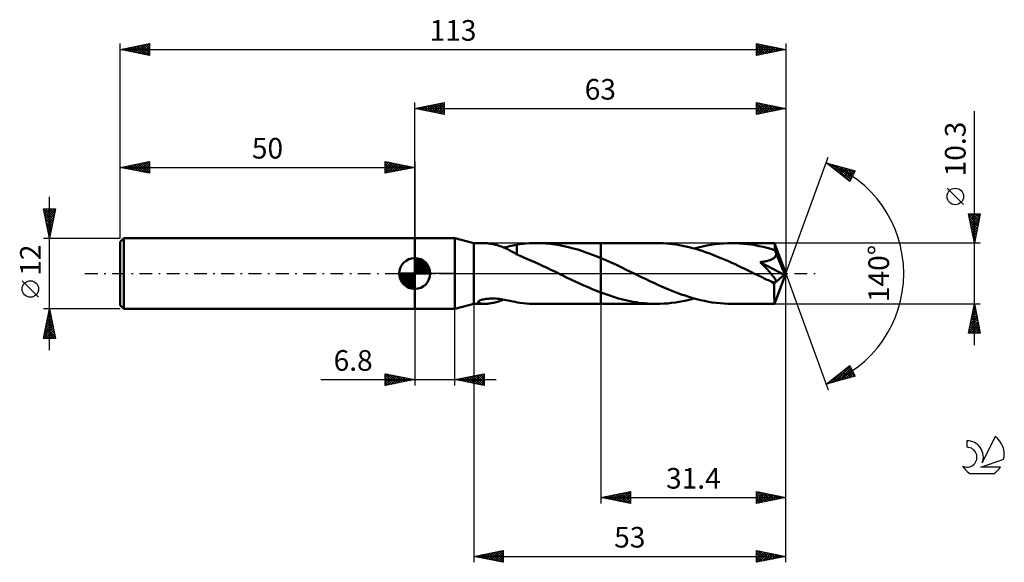
# Model space of a CAD drawing. Units: millimetres. Extents: x -17 to 150, y -49 to 43.
import ezdxf
from ezdxf.enums import TextEntityAlignment as Align

# ---------------------------------------------------------------- set-up
doc = ezdxf.new("R2010")
doc.units = ezdxf.units.MM
doc.header["$LTSCALE"] = 5.45
doc.linetypes.add('LONGDASH_DASH', pattern=[0.85, 0.4, -0.2, 0.05, -0.2])
for name, color, linetype in [('1', 4, 'CONTINUOUS'), ('2', 7, 'CONTINUOUS'), ('4', 2, 'LONGDASH_DASH'), ('CUT', 1, 'CONTINUOUS'), ('NOCUT', 7, 'CONTINUOUS'), ('SK1', 4, 'CONTINUOUS'), ('SK2', 7, 'CONTINUOUS'), ('SK4', 2, 'LONGDASH_DASH'), ('SK6', 5, 'CONTINUOUS')]:
    doc.layers.add(name, color=color, linetype=linetype)
doc.styles.get("Standard").update_dxf_attribs({"font": 'Monospac821 BT'})

msp = doc.modelspace()

# ---------------------------------------------------------------- linework, layer by layer
at = {"layer": '1', "color": 4, "linetype": 'CONTINUOUS', "lineweight": 50}
for p, q in [((50, 6), (56.8, 6)), ((50, -6), (50, 6)), ((60, 5.15), (56.8, 6)), ((56.8, -6), (56.8, 6)), ((60, 5.15), (61.77, 5.15)), ((60, -5.15), (60, 5.15)), ((61.95, 5.15), (61.77, 5.15)), ((62.13, 5.14), (61.95, 5.15)), ((62.32, 5.12), (62.13, 5.14)), ((62.52, 5.1), (62.32, 5.12)), ((62.71, 5.08), (62.52, 5.1)), ((62.91, 5.05), (62.71, 5.08)), ((63.1, 5.02), (62.91, 5.05)), ((63.3, 4.98), (63.1, 5.02)), ((67.86, 4.98), (68.39, 5.04)), ((68.39, 5.04), (68.93, 5.08)), ((68.93, 5.08), (69.48, 5.12)), ((69.48, 5.12), (70.04, 5.14)), ((70.04, 5.14), (70.61, 5.15)), ((71.4, 5.14), (70.61, 5.15)), ((70.62, 5.15), (81.6, 5.15)), ((72.18, 5.09), (71.4, 5.14)), ((72.96, 5.02), (72.18, 5.09)), ((73.75, 4.93), (72.96, 5.02)), ((91.03, 5.15), (81.6, 5.15)), ((81.6, 5.15), (81.6, 5.15)), ((81.6, 2.61), (81.6, 5.15)), ((81.6, -5.15), (81.6, 5.15)), ((91.58, 5.14), (91.03, 5.15)), ((92.14, 5.12), (91.58, 5.14)), ((92.69, 5.09), (92.14, 5.12)), ((93.24, 5.04), (92.69, 5.09)), ((93.8, 4.97), (93.24, 5.04)), ((100.98, 4.96), (101.69, 5.05)), ((101.69, 5.05), (102.4, 5.1)), ((102.4, 5.1), (103.12, 5.14)), ((103.12, 5.14), (103.83, 5.15)), ((104.49, 5.14), (103.83, 5.15)), ((111.08, 5.15), (103.83, 5.15)), ((105.15, 5.11), (104.49, 5.14)), ((105.82, 5.06), (105.15, 5.11)), ((106.48, 4.99), (105.82, 5.06)), ((111.08, 5.14), (111.08, 5.15)), ((111.08, 5.15), (111.08, 5.15)), ((111.08, 5.15), (111.08, 5.15)), ((111.08, 5.15), (111.08, 5.15)), ((111.08, 5.15), (111.08, 5.15)), ((111.08, 5.15), (111.08, 5.15)), ((111.09, 5.13), (111.08, 5.14)), ((113, 0), (111.08, 5.14)), ((111.09, 5.09), (111.09, 5.13)), ((111.1, 5.05), (111.09, 5.09)), ((111.1, 5), (111.1, 5.05)), ((63.5, 4.94), (63.3, 4.98)), ((63.7, 4.89), (63.5, 4.94)), ((63.9, 4.84), (63.7, 4.89)), ((64.1, 4.78), (63.9, 4.84)), ((64.29, 4.72), (64.1, 4.78)), ((64.49, 4.65), (64.29, 4.72)), ((64.69, 4.58), (64.49, 4.65)), ((64.89, 4.5), (64.69, 4.58)), ((65.08, 4.42), (64.89, 4.5)), ((65.28, 4.34), (65.08, 4.42)), ((65.09, 4.42), (65.41, 4.48)), ((65.48, 4.25), (65.28, 4.34)), ((65.41, 4.48), (65.73, 4.54)), ((65.67, 4.16), (65.48, 4.25)), ((65.87, 4.06), (65.67, 4.16)), ((65.73, 4.54), (66.06, 4.61)), ((66.05, 3.96), (65.87, 4.06)), ((66.24, 3.86), (66.05, 3.96)), ((66.06, 4.61), (66.37, 4.68)), ((66.42, 3.76), (66.24, 3.86)), ((66.37, 4.68), (66.69, 4.75)), ((66.61, 3.66), (66.42, 3.76)), ((66.79, 3.56), (66.61, 3.66)), ((66.69, 4.75), (67.01, 4.81)), ((66.97, 3.45), (66.79, 3.56)), ((67.14, 3.35), (66.97, 3.45)), ((67.01, 4.81), (67.32, 4.88)), ((67.32, 3.25), (67.14, 3.35)), ((67.32, 4.9), (67.86, 4.98)), ((67.32, 3.22), (67.32, 4.9)), ((74.53, 4.8), (73.75, 4.93)), ((75.32, 4.65), (74.53, 4.8)), ((76.1, 4.47), (75.32, 4.65)), ((76.88, 4.27), (76.1, 4.47)), ((77.66, 4.05), (76.88, 4.27)), ((78.45, 3.8), (77.66, 4.05)), ((79.23, 3.53), (78.45, 3.8)), ((80.02, 3.24), (79.23, 3.53)), ((94.35, 4.9), (93.8, 4.97)), ((94.91, 4.81), (94.35, 4.9)), ((95.46, 4.7), (94.91, 4.81)), ((96.02, 4.59), (95.46, 4.7)), ((96.58, 4.46), (96.02, 4.59)), ((97.13, 4.31), (96.58, 4.46)), ((97.69, 4.16), (97.13, 4.31)), ((97.42, 4.23), (98.13, 4.42)), ((98.24, 4), (97.69, 4.16)), ((98.13, 4.42), (98.85, 4.59)), ((98.8, 3.82), (98.24, 4)), ((99.36, 3.63), (98.8, 3.82)), ((98.85, 4.59), (99.56, 4.74)), ((99.91, 3.44), (99.36, 3.63)), ((99.56, 4.74), (100.27, 4.86)), ((100.47, 3.23), (99.91, 3.44)), ((100.27, 4.86), (100.98, 4.96)), ((107.15, 4.9), (106.48, 4.99)), ((107.81, 4.79), (107.15, 4.9)), ((108.47, 4.66), (107.81, 4.79)), ((109.13, 4.51), (108.47, 4.66)), ((109.8, 4.35), (109.13, 4.51)), ((110.46, 4.17), (109.8, 4.35)), ((111.13, 3.97), (110.46, 4.17)), ((111.11, 4.93), (111.1, 5)), ((111.11, 4.85), (111.11, 4.93)), ((111.12, 4.77), (111.11, 4.85)), ((111.12, 4.67), (111.12, 4.77)), ((111.13, 4.56), (111.12, 4.67)), ((113, 0), (111.13, 4.56)), ((111.13, 3.97), (111.13, 4.56)), ((111.16, 3.89), (111.13, 3.97)), ((111.19, 3.82), (111.16, 3.89)), ((111.22, 3.74), (111.19, 3.82)), ((111.26, 3.66), (111.22, 3.74)), ((111.29, 3.58), (111.26, 3.66)), ((111.32, 3.5), (111.29, 3.58)), ((111.35, 3.41), (111.32, 3.5)), ((111.35, 3.32), (111.35, 3.41)), ((111.93, 2.04), (111.35, 3.41)), ((67.32, 3.22), (67.32, 3.25)), ((67.91, 2.97), (67.32, 3.22)), ((68.51, 2.74), (67.91, 2.97)), ((69.16, 2.46), (68.51, 2.74)), ((69.82, 2.17), (69.16, 2.46)), ((70.48, 1.88), (69.82, 2.17)), ((71.14, 1.58), (70.48, 1.88)), ((80.81, 2.94), (80.02, 3.24)), ((81.6, 2.61), (80.81, 2.94)), ((82.31, 2.31), (81.6, 2.61)), ((81.6, 2.61), (81.6, 2.61)), ((81.6, 2.61), (81.6, 2.61)), ((81.6, 2.61), (81.6, 2.61)), ((81.6, 2.61), (81.6, 2.61)), ((81.6, 2.61), (81.6, 2.61)), ((81.6, 2.61), (81.6, 2.61)), ((83.03, 1.99), (82.31, 2.31)), ((83.74, 1.67), (83.03, 1.99)), ((101.02, 3.01), (100.47, 3.23)), ((101.58, 2.79), (101.02, 3.01)), ((102.13, 2.56), (101.58, 2.79)), ((102.69, 2.32), (102.13, 2.56)), ((103.25, 2.08), (102.69, 2.32)), ((103.8, 1.82), (103.25, 2.08)), ((104.36, 1.57), (103.8, 1.82)), ((108.64, 1.94), (108.86, 1.96)), ((108.93, 1.64), (108.64, 1.94)), ((112.73, -0.23), (108.64, 1.94)), ((108.86, 1.96), (109.06, 1.99)), ((109.06, 1.99), (109.25, 2.02)), ((109.25, 2.02), (109.43, 2.05)), ((109.43, 2.05), (109.6, 2.08)), ((109.6, 2.08), (109.75, 2.12)), ((109.75, 2.12), (109.89, 2.15)), ((109.89, 2.15), (110.02, 2.19)), ((110.02, 2.19), (110.15, 2.22)), ((110.15, 2.22), (110.26, 2.26)), ((110.26, 2.26), (110.36, 2.3)), ((110.36, 2.3), (110.46, 2.34)), ((110.46, 2.34), (110.56, 2.38)), ((110.56, 2.38), (110.66, 2.43)), ((110.66, 2.43), (110.76, 2.48)), ((110.76, 2.48), (110.85, 2.53)), ((110.85, 2.53), (110.93, 2.59)), ((110.93, 2.59), (111.01, 2.66)), ((111.01, 2.66), (111.09, 2.73)), ((111.09, 2.73), (111.15, 2.8)), ((111.15, 2.8), (111.21, 2.88)), ((111.21, 2.88), (111.26, 2.96)), ((111.26, 2.96), (111.3, 3.05)), ((111.3, 3.05), (111.33, 3.14)), ((111.33, 3.14), (111.34, 3.23)), ((111.34, 3.23), (111.35, 3.32)), ((112.22, 1.35), (111.93, 2.04)), ((71.8, 1.27), (71.14, 1.58)), ((72.45, 0.96), (71.8, 1.27)), ((73.11, 0.64), (72.45, 0.96)), ((73.77, 0.32), (73.11, 0.64)), ((74.43, 0), (73.77, 0.32)), ((74.53, -0.05), (74.43, 0)), ((84.45, 1.33), (83.74, 1.67)), ((85.17, 1), (84.45, 1.33)), ((85.89, 0.65), (85.17, 1)), ((86.6, 0.3), (85.89, 0.65)), ((87.26, -0.02), (86.6, 0.3)), ((104.91, 1.31), (104.36, 1.57)), ((105.47, 1.04), (104.91, 1.31)), ((106.03, 0.78), (105.47, 1.04)), ((106.58, 0.51), (106.03, 0.78)), ((107.14, 0.24), (106.58, 0.51)), ((107.69, -0.03), (107.14, 0.24)), ((109.19, 1.36), (108.93, 1.64)), ((109.43, 1.11), (109.19, 1.36)), ((109.65, 0.88), (109.43, 1.11)), ((109.85, 0.66), (109.65, 0.88)), ((110.03, 0.47), (109.85, 0.66)), ((110.19, 0.29), (110.03, 0.47)), ((110.33, 0.13), (110.19, 0.29)), ((110.46, -0.02), (110.33, 0.13)), ((111.08, -5.14), (113, 0)), ((112.39, 0.92), (112.22, 1.35)), ((112.5, 0.63), (112.39, 0.92)), ((112.58, 0.42), (112.5, 0.63)), ((112.63, 0.26), (112.58, 0.42)), ((112.67, 0.12), (112.63, 0.26)), ((112.68, 0.06), (112.66, 0.12)), ((113, 0), (112.66, 0.12)), ((112.67, 0.12), (112.66, 0.12)), ((113, 0), (112.67, 0.12)), ((112.69, 0), (112.68, 0.06)), ((112.7, -0.05), (112.69, 0)), ((74.63, -0.1), (74.53, -0.05)), ((74.74, -0.15), (74.63, -0.1)), ((74.84, -0.2), (74.74, -0.15)), ((74.94, -0.25), (74.84, -0.2)), ((75.04, -0.3), (74.94, -0.25)), ((75.78, -0.66), (75.04, -0.3)), ((76.51, -1.01), (75.78, -0.66)), ((77.24, -1.35), (76.51, -1.01)), ((77.97, -1.69), (77.24, -1.35)), ((87.93, -0.34), (87.26, -0.02)), ((88.59, -0.66), (87.93, -0.34)), ((89.26, -0.98), (88.59, -0.66)), ((89.92, -1.3), (89.26, -0.98)), ((90.58, -1.61), (89.92, -1.3)), ((91.25, -1.91), (90.58, -1.61)), ((108.25, -0.3), (107.69, -0.03)), ((108.6, -0.47), (108.25, -0.3)), ((108.96, -0.65), (108.6, -0.47)), ((109.31, -0.82), (108.96, -0.65)), ((109.67, -0.99), (109.31, -0.82)), ((110.02, -1.15), (109.67, -0.99)), ((110.37, -1.32), (110.02, -1.15)), ((110.45, -1.35), (110.37, -1.32)), ((110.53, -1.38), (110.45, -1.35)), ((110.57, -0.15), (110.46, -0.02)), ((110.61, -1.41), (110.53, -1.38)), ((110.67, -0.27), (110.57, -0.15)), ((110.68, -1.43), (110.61, -1.41)), ((110.75, -0.37), (110.67, -0.27)), ((110.76, -1.45), (110.68, -1.43)), ((110.83, -0.47), (110.75, -0.37)), ((110.83, -1.47), (110.76, -1.45)), ((110.89, -0.55), (110.83, -0.47)), ((110.9, -1.49), (110.83, -1.47)), ((110.95, -0.63), (110.89, -0.55)), ((110.97, -1.5), (110.9, -1.49)), ((111, -0.7), (110.95, -0.63)), ((111.04, -1.51), (110.97, -1.5)), ((111.06, -0.77), (111, -0.7)), ((111.02, -1.72), (112.73, -0.23)), ((111.1, -1.51), (111.04, -1.51)), ((111.1, -0.85), (111.06, -0.77)), ((111.15, -0.92), (111.1, -0.85)), ((111.1, -1.51), (111.16, -1.51)), ((111.19, -0.98), (111.15, -0.92)), ((111.16, -1.51), (111.21, -1.5)), ((111.23, -1.05), (111.19, -0.98)), ((111.21, -1.5), (111.25, -1.48)), ((111.26, -1.11), (111.23, -1.05)), ((111.25, -1.48), (111.29, -1.46)), ((111.29, -1.17), (111.26, -1.11)), ((111.31, -1.23), (111.29, -1.17)), ((111.29, -1.46), (111.31, -1.43)), ((111.32, -1.28), (111.31, -1.23)), ((111.31, -1.43), (111.33, -1.38)), ((111.33, -1.34), (111.32, -1.28)), ((111.33, -1.38), (111.33, -1.34)), ((112.71, -0.1), (112.7, -0.05)), ((112.72, -0.14), (112.71, -0.1)), ((112.73, -0.19), (112.72, -0.14)), ((112.73, -0.23), (112.73, -0.19)), ((78.7, -2.02), (77.97, -1.69)), ((79.42, -2.34), (78.7, -2.02)), ((80.14, -2.65), (79.42, -2.34)), ((80.87, -2.95), (80.14, -2.65)), ((81.6, -3.23), (80.87, -2.95)), ((81.6, -3.23), (81.6, -3.23)), ((81.6, -3.23), (81.6, -3.23)), ((81.6, -3.23), (81.6, -3.23)), ((81.6, -3.23), (81.6, -3.23)), ((82.1, -3.42), (81.6, -3.23)), ((81.6, -5.15), (81.6, -3.23)), ((91.91, -2.21), (91.25, -1.91)), ((92.58, -2.5), (91.91, -2.21)), ((93.24, -2.77), (92.58, -2.5)), ((93.9, -3.04), (93.24, -2.77)), ((94.56, -3.3), (93.9, -3.04)), ((95.22, -3.54), (94.56, -3.3)), ((111.02, -2.03), (111.02, -1.72)), ((111.02, -2.33), (111.02, -2.03)), ((111.02, -2.61), (111.02, -2.33)), ((111.02, -2.89), (111.02, -2.61)), ((111.02, -3.16), (111.02, -2.89)), ((111.03, -3.42), (111.02, -3.16)), ((60.76, -4.88), (60.77, -4.82)), ((60.79, -4.94), (60.76, -4.88)), ((60.77, -4.82), (60.83, -4.74)), ((60.84, -4.99), (60.79, -4.94)), ((60.83, -4.74), (60.92, -4.67)), ((60.93, -5.04), (60.84, -4.99)), ((60.92, -4.67), (61.04, -4.6)), ((61.04, -4.6), (61.18, -4.54)), ((61.18, -4.54), (61.34, -4.48)), ((61.34, -4.48), (61.51, -4.43)), ((61.51, -4.43), (61.68, -4.39)), ((61.68, -4.39), (61.87, -4.35)), ((61.87, -4.35), (62.06, -4.32)), ((62.06, -4.32), (62.27, -4.29)), ((62.27, -4.29), (62.49, -4.27)), ((62.49, -4.27), (62.72, -4.26)), ((62.72, -4.26), (62.96, -4.25)), ((62.96, -4.25), (63.22, -4.25)), ((62.98, -5.04), (63.19, -5)), ((63.19, -5), (63.4, -4.96)), ((63.48, -4.25), (63.22, -4.25)), ((63.4, -4.96), (63.61, -4.91)), ((63.75, -4.26), (63.48, -4.25)), ((63.61, -4.91), (63.82, -4.86)), ((64.03, -4.29), (63.75, -4.26)), ((63.82, -4.86), (64.03, -4.8)), ((64.32, -4.31), (64.03, -4.29)), ((64.03, -4.8), (64.25, -4.73)), ((64.25, -4.73), (64.46, -4.66)), ((64.62, -4.35), (64.32, -4.31)), ((64.46, -4.66), (64.67, -4.59)), ((64.92, -4.4), (64.62, -4.35)), ((64.67, -4.59), (64.88, -4.51)), ((64.88, -4.51), (65.09, -4.42)), ((65.23, -4.45), (64.92, -4.4)), ((65.53, -4.5), (65.23, -4.45)), ((65.84, -4.56), (65.53, -4.5)), ((66.14, -4.63), (65.84, -4.56)), ((66.43, -4.69), (66.14, -4.63)), ((66.73, -4.75), (66.43, -4.69)), ((67.03, -4.82), (66.73, -4.75)), ((67.32, -4.88), (67.03, -4.82)), ((67.32, -4.9), (67.32, -4.88)), ((67.86, -4.98), (67.32, -4.9)), ((68.39, -5.04), (67.86, -4.98)), ((82.59, -3.59), (82.1, -3.42)), ((83.09, -3.76), (82.59, -3.59)), ((83.58, -3.92), (83.09, -3.76)), ((84.08, -4.08), (83.58, -3.92)), ((84.58, -4.22), (84.08, -4.08)), ((85.07, -4.35), (84.58, -4.22)), ((85.57, -4.48), (85.07, -4.35)), ((86.07, -4.59), (85.57, -4.48)), ((86.57, -4.7), (86.07, -4.59)), ((87.06, -4.79), (86.57, -4.7)), ((87.56, -4.88), (87.06, -4.79)), ((88.06, -4.95), (87.56, -4.88)), ((88.55, -5.01), (88.06, -4.95)), ((89.05, -5.06), (88.55, -5.01)), ((92.95, -5.07), (93.6, -5)), ((93.6, -5), (94.24, -4.91)), ((94.24, -4.91), (94.88, -4.81)), ((94.88, -4.81), (95.52, -4.69)), ((95.89, -3.76), (95.22, -3.54)), ((95.52, -4.69), (96.15, -4.56)), ((96.55, -3.98), (95.89, -3.76)), ((96.15, -4.56), (96.79, -4.4)), ((97.21, -4.17), (96.55, -3.98)), ((96.79, -4.4), (97.42, -4.23)), ((97.86, -4.35), (97.21, -4.17)), ((98.53, -4.52), (97.86, -4.35)), ((99.19, -4.66), (98.53, -4.52)), ((99.85, -4.79), (99.19, -4.66)), ((100.51, -4.9), (99.85, -4.79)), ((101.17, -4.99), (100.51, -4.9)), ((101.83, -5.06), (101.17, -4.99)), ((111.03, -3.66), (111.03, -3.42)), ((111.03, -3.89), (111.03, -3.66)), ((111.03, -4.11), (111.03, -3.89)), ((111.04, -4.3), (111.03, -4.11)), ((111.04, -4.48), (111.04, -4.3)), ((111.04, -4.64), (111.04, -4.48)), ((111.05, -4.77), (111.04, -4.64)), ((111.05, -4.88), (111.05, -4.77)), ((111.06, -4.98), (111.05, -4.88)), ((111.06, -5.05), (111.06, -4.98)), ((50, -6), (56.8, -6)), ((56.8, -6), (60, -5.15)), ((60, -5.15), (61.77, -5.15)), ((61.02, -5.07), (60.93, -5.04)), ((61.14, -5.1), (61.02, -5.07)), ((61.27, -5.12), (61.14, -5.1)), ((61.42, -5.14), (61.27, -5.12)), ((61.59, -5.15), (61.42, -5.14)), ((61.77, -5.15), (61.59, -5.15)), ((61.77, -5.15), (61.96, -5.15)), ((61.96, -5.15), (62.16, -5.14)), ((62.16, -5.14), (62.36, -5.12)), ((62.36, -5.12), (62.57, -5.1)), ((62.57, -5.1), (62.77, -5.07)), ((62.77, -5.07), (62.98, -5.04)), ((68.93, -5.08), (68.39, -5.04)), ((69.49, -5.12), (68.93, -5.08)), ((70.05, -5.14), (69.49, -5.12)), ((70.61, -5.15), (70.05, -5.14)), ((70.62, -5.15), (81.6, -5.15)), ((81.6, -5.15), (81.6, -5.15)), ((81.6, -5.15), (91.03, -5.15)), ((89.54, -5.1), (89.05, -5.06)), ((90.04, -5.13), (89.54, -5.1)), ((90.53, -5.15), (90.04, -5.13)), ((91.03, -5.15), (90.53, -5.15)), ((91.03, -5.15), (91.67, -5.14)), ((91.67, -5.14), (92.31, -5.11)), ((92.31, -5.11), (92.95, -5.07)), ((102.5, -5.11), (101.83, -5.06)), ((103.16, -5.14), (102.5, -5.11)), ((103.83, -5.15), (103.16, -5.14)), ((103.83, -5.15), (111.08, -5.15)), ((111.07, -5.11), (111.06, -5.05)), ((111.07, -5.14), (111.07, -5.11)), ((111.08, -5.15), (111.07, -5.14)), ((111.08, -5.15), (111.08, -5.14)), ((111.08, -5.15), (111.08, -5.15)), ((111.08, -5.15), (111.08, -5.15)), ((111.08, -5.15), (111.08, -5.15)), ((111.08, -5.15), (111.08, -5.15)), ((111.08, -5.15), (111.08, -5.15))]:
    msp.add_line(p, q, dxfattribs=at)
msp.add_ellipse((113, 0), major_axis=(-8.22, 4.68), ratio=0.262814, start_param=1.397469, end_param=1.479171, dxfattribs=at)
at = {"layer": '2', "color": 7, "linetype": 'CONTINUOUS', "lineweight": 25}
for p, q in [((50, 6), (50, 29)), ((50, 28), (55, 29)), ((51.41, 27.72), (52.12, 28.42)), ((51.77, 27.65), (52.65, 28.53)), ((52.12, 27.58), (53.18, 28.64)), ((52.12, 28.42), (53.18, 27.36)), ((52.47, 27.51), (53.71, 28.74)), ((52.48, 28.5), (53.71, 27.26)), ((52.83, 27.43), (54.24, 28.85)), ((52.83, 28.57), (54.24, 27.15)), ((53.18, 27.36), (54.77, 28.95)), ((53.18, 28.64), (54.77, 27.05)), ((53.53, 27.29), (55, 28.76)), ((53.54, 28.71), (55, 27.24)), ((53.89, 28.78), (55, 27.67)), ((54.24, 28.85), (55, 28.09)), ((54.6, 28.92), (55, 28.52)), ((54.95, 28.99), (55, 28.94)), ((55, 29), (55, 27)), ((108, 27), (108, 29)), ((108, 29), (113, 28)), ((108, 28.97), (109.65, 27.33)), ((108, 28.75), (108.21, 28.96)), ((108, 28.32), (108.57, 28.89)), ((108, 27.9), (108.92, 28.82)), ((108, 27.47), (109.27, 28.75)), ((108, 27.05), (109.63, 28.67)), ((108, 28.55), (109.29, 27.26)), ((108.47, 27.09), (109.98, 28.6)), ((108.5, 28.9), (110, 27.4)), ((109, 27.2), (110.33, 28.53)), ((109.03, 28.79), (110.35, 27.47)), ((109.53, 27.31), (110.69, 28.46)), ((109.56, 28.69), (110.71, 27.54)), ((110.09, 28.58), (111.06, 27.61)), ((110.62, 28.48), (111.41, 27.68)), ((113, 29), (113, 0)), ((50, 28), (113, 28)), ((55, 27), (50, 28)), ((50, 28), (50, 28)), ((50.35, 27.93), (50.53, 28.11)), ((50.35, 28.07), (50.53, 27.89)), ((50.71, 27.86), (51.06, 28.21)), ((50.71, 28.14), (51.06, 27.79)), ((51.06, 27.79), (51.59, 28.32)), ((51.06, 28.21), (51.59, 27.68)), ((51.42, 28.28), (52.12, 27.58)), ((51.77, 28.35), (52.65, 27.47)), ((53.89, 27.22), (55, 28.33)), ((54.24, 27.15), (55, 27.91)), ((54.6, 27.08), (55, 27.49)), ((54.95, 27.01), (55, 27.06)), ((108, 28.13), (108.94, 27.19)), ((113, 28), (108, 27)), ((108, 27.7), (108.58, 27.12)), ((108, 27.28), (108.23, 27.05)), ((110.06, 27.41), (111.04, 28.39)), ((110.59, 27.52), (111.39, 28.32)), ((111.12, 27.62), (111.75, 28.25)), ((111.15, 28.37), (111.77, 27.75)), ((111.65, 27.73), (112.1, 28.18)), ((111.68, 28.26), (112.12, 27.82)), ((112.18, 27.84), (112.45, 28.11)), ((112.21, 28.16), (112.47, 27.89)), ((112.71, 27.94), (112.81, 28.04)), ((112.74, 28.05), (112.83, 27.97)), ((145, -12.15), (145, 27.55)), ((113, 0), (120.18, 19.73)), ((119.84, 18.79), (124.75, 17.4)), ((123.83, 15.62), (119.84, 18.79)), ((119.89, 18.78), (120.02, 18.65)), ((120.02, 18.65), (120.1, 18.72)), ((120.26, 18.46), (120.43, 18.63)), ((120.48, 18.61), (122.09, 17)), ((120.5, 18.27), (120.76, 18.53)), ((120.73, 18.08), (121.09, 18.44)), ((121.08, 18.44), (123.85, 15.67)), ((120.97, 17.9), (121.42, 18.35)), ((121.21, 17.71), (121.75, 18.25)), ((121.44, 17.52), (122.08, 18.16)), ((121.67, 18.27), (124, 15.95)), ((121.68, 17.33), (122.41, 18.06)), ((121.92, 17.14), (122.74, 17.97)), ((122.15, 16.96), (123.07, 17.88)), ((122.26, 18.11), (124.14, 16.23)), ((122.39, 16.77), (123.4, 17.78)), ((122.62, 16.58), (123.73, 17.69)), ((122.86, 17.94), (124.29, 16.51)), ((122.86, 16.39), (124.06, 17.59)), ((123.1, 16.2), (124.39, 17.5)), ((123.33, 16.02), (124.72, 17.41)), ((123.45, 17.77), (124.43, 16.79)), ((124.75, 17.4), (123.83, 15.62)), ((124.04, 17.6), (124.57, 17.07)), ((124.63, 17.43), (124.72, 17.35)), ((123.57, 15.83), (124.33, 16.59)), ((123.81, 15.64), (123.88, 15.72)), ((143.15, 11.68), (140.35, 14.47)), ((145, 5.15), (144, 10.15)), ((144, 10.15), (146, 10.15)), ((144.06, 9.84), (144.37, 10.15)), ((144.13, 9.48), (144.8, 10.15)), ((144.2, 9.13), (145.22, 10.15)), ((144.22, 10.15), (145.7, 8.67)), ((144.27, 8.78), (145.65, 10.15)), ((144.35, 8.42), (145.98, 10.06)), ((144.64, 10.15), (145.77, 9.02)), ((146, 10.15), (145, 5.15)), ((145.07, 10.15), (145.84, 9.37)), ((145.49, 10.15), (145.92, 9.73)), ((145.92, 10.15), (145.99, 10.08)), ((144.05, 9.89), (145.63, 8.31)), ((144.16, 9.36), (145.56, 7.96)), ((144.26, 8.83), (145.49, 7.61)), ((144.42, 8.07), (145.88, 9.53)), ((144.49, 7.72), (145.77, 9)), ((144.56, 7.36), (145.66, 8.47)), ((144.37, 8.3), (145.42, 7.25)), ((144.48, 7.77), (145.35, 6.9)), ((144.58, 7.24), (145.28, 6.54)), ((144.63, 7.01), (145.56, 7.94)), ((144.69, 6.71), (145.21, 6.19)), ((144.7, 6.66), (145.45, 7.41)), ((144.77, 6.3), (145.35, 6.88)), ((146, 5.15), (111.13, 5.15)), ((144.79, 6.18), (145.14, 5.84)), ((144.84, 5.95), (145.24, 6.35)), ((144.9, 5.65), (145.07, 5.48)), ((144.91, 5.6), (145.13, 5.82)), ((144.98, 5.24), (145.03, 5.29)), ((113, -39), (113, 0)), ((113, -49), (113, 0)), ((113, 0), (120.18, -19.73)), ((50, -6), (50, -19)), ((56.8, -19), (56.8, -6)), ((60, -5.15), (60, -49)), ((81.6, -5.15), (81.6, -39)), ((111.13, -5.15), (146, -5.15)), ((144, -10.15), (145, -5.15)), ((144.62, -7.05), (145.25, -6.42)), ((144.73, -6.52), (145.18, -6.06)), ((144.73, -6.49), (145.4, -7.15)), ((144.8, -6.13), (145.29, -6.62)), ((144.83, -5.99), (145.11, -5.71)), ((144.87, -5.78), (145.19, -6.09)), ((144.94, -5.46), (145.04, -5.36)), ((144.94, -5.43), (145.08, -5.56)), ((145, -5.15), (146, -10.15)), ((144.09, -9.7), (145.61, -8.19)), ((144.2, -9.17), (145.54, -7.83)), ((144.3, -8.64), (145.47, -7.48)), ((144.38, -8.25), (145.93, -9.81)), ((144.41, -8.11), (145.4, -7.13)), ((144.45, -7.9), (145.83, -9.28)), ((144.51, -7.58), (145.32, -6.77)), ((144.52, -7.55), (145.72, -8.74)), ((144.59, -7.19), (145.61, -8.21)), ((144.66, -6.84), (145.51, -7.68)), ((144.03, -10.02), (144.15, -10.15)), ((144.07, -10.15), (145.68, -8.54)), ((144.1, -9.67), (144.58, -10.15)), ((144.17, -9.31), (145, -10.15)), ((144.24, -8.96), (145.43, -10.15)), ((144.31, -8.61), (145.85, -10.15)), ((144.49, -10.15), (145.75, -8.89)), ((144.92, -10.15), (145.82, -9.25)), ((145.34, -10.15), (145.89, -9.6)), ((145.76, -10.15), (145.96, -9.95)), ((146, -10.15), (144, -10.15)), ((119.84, -18.79), (123.83, -15.62)), ((120.68, -18.56), (122.77, -16.47)), ((121.27, -18.39), (123.9, -15.76)), ((121.86, -18.22), (124.05, -16.04)), ((122.46, -18.05), (124.19, -16.32)), ((122.6, -16.6), (123.7, -17.7)), ((122.84, -16.41), (124.03, -17.6)), ((123.05, -17.88), (124.33, -16.6)), ((123.07, -16.22), (124.36, -17.51)), ((123.31, -16.03), (124.69, -17.41)), ((123.55, -15.85), (124.37, -16.67)), ((123.78, -15.66), (123.92, -15.8)), ((123.83, -15.62), (124.75, -17.4)), ((34.08, -18), (63.8, -18)), ((45, -19), (45, -17)), ((45, -17), (50, -18)), ((45, -17.22), (45.19, -17.04)), ((45, -17.65), (45.54, -17.11)), ((45, -18.07), (45.89, -17.18)), ((45, -17.22), (46.48, -18.7)), ((45, -18.5), (46.25, -17.25)), ((45, -18.92), (46.6, -17.32)), ((45, -17.65), (46.13, -18.77)), ((50, -18), (45, -19)), ((45, -18.07), (45.77, -18.85)), ((45.25, -17.05), (46.83, -18.63)), ((45.43, -18.91), (46.95, -17.39)), ((45.78, -17.16), (47.19, -18.56)), ((45.96, -18.81), (47.31, -17.46)), ((46.31, -17.26), (47.54, -18.49)), ((46.49, -18.7), (47.66, -17.53)), ((46.84, -17.37), (47.89, -18.42)), ((47.02, -18.6), (48.02, -17.6)), ((47.37, -17.47), (48.25, -18.35)), ((47.55, -18.49), (48.37, -17.67)), ((47.9, -17.58), (48.6, -18.28)), ((48.08, -18.38), (48.72, -17.74)), ((48.43, -17.69), (48.95, -18.21)), ((48.61, -18.28), (49.08, -17.82)), ((48.96, -17.79), (49.31, -18.14)), ((49.14, -18.17), (49.43, -17.89)), ((49.49, -17.9), (49.66, -18.07)), ((49.67, -18.07), (49.78, -17.96)), ((56.8, -18), (61.8, -17)), ((61.8, -19), (56.8, -18)), ((57.03, -17.95), (57.14, -18.07)), ((57.15, -18.07), (57.32, -17.9)), ((57.38, -17.88), (57.67, -18.17)), ((57.5, -18.14), (57.85, -17.79)), ((57.73, -17.81), (58.2, -18.28)), ((57.86, -18.21), (58.38, -17.68)), ((58.09, -17.74), (58.73, -18.39)), ((58.21, -18.28), (58.91, -17.58)), ((58.44, -17.67), (59.26, -18.49)), ((58.56, -18.35), (59.44, -17.47)), ((58.79, -17.6), (59.79, -18.6)), ((58.92, -18.42), (59.97, -17.37)), ((59.15, -17.53), (60.32, -18.7)), ((59.27, -18.49), (60.5, -17.26)), ((59.5, -17.46), (60.85, -18.81)), ((59.62, -18.56), (61.03, -17.15)), ((59.85, -17.39), (61.38, -18.92)), ((59.98, -18.64), (61.56, -17.05)), ((60.21, -17.32), (61.8, -18.91)), ((60.33, -18.71), (61.8, -17.24)), ((60.56, -17.25), (61.8, -18.49)), ((60.68, -18.78), (61.8, -17.66)), ((60.92, -17.18), (61.8, -18.06)), ((61.04, -18.85), (61.8, -18.08)), ((61.27, -17.11), (61.8, -17.64)), ((61.62, -17.04), (61.8, -17.21)), ((61.8, -17), (61.8, -19)), ((124.75, -17.4), (119.84, -18.79)), ((120.09, -18.72), (120.7, -18.11)), ((120.47, -18.29), (120.73, -18.54)), ((120.71, -18.1), (121.06, -18.45)), ((120.95, -17.91), (121.39, -18.35)), ((121.18, -17.73), (121.72, -18.26)), ((121.42, -17.54), (122.05, -18.17)), ((121.66, -17.35), (122.38, -18.07)), ((121.89, -17.16), (122.71, -17.98)), ((122.13, -16.97), (123.04, -17.88)), ((122.36, -16.79), (123.37, -17.79)), ((123.64, -17.71), (124.48, -16.88)), ((124.23, -17.54), (124.62, -17.16)), ((45, -18.5), (45.42, -18.92)), ((45, -18.92), (45.07, -18.99)), ((61.39, -18.92), (61.8, -18.51)), ((61.74, -18.99), (61.8, -18.93)), ((120, -18.67), (120.07, -18.73)), ((120.24, -18.48), (120.4, -18.64)), ((81.6, -38), (86.6, -37)), ((81.6, -38), (113, -38)), ((86.6, -39), (81.6, -38)), ((81.8, -38.04), (81.91, -37.94)), ((81.94, -37.93), (82.11, -38.1)), ((82.16, -38.11), (82.44, -37.83)), ((82.29, -37.86), (82.64, -38.21)), ((82.51, -38.18), (82.97, -37.73)), ((82.64, -37.79), (83.17, -38.31)), ((82.87, -38.25), (83.5, -37.62)), ((83, -37.72), (83.7, -38.42)), ((83.22, -38.32), (84.03, -37.51)), ((83.35, -37.65), (84.23, -38.53)), ((83.57, -38.39), (84.56, -37.41)), ((83.71, -37.58), (84.76, -38.63)), ((83.93, -38.47), (85.09, -37.3)), ((84.06, -37.51), (85.29, -38.74)), ((84.28, -38.54), (85.62, -37.2)), ((84.41, -37.44), (85.82, -38.84)), ((84.63, -38.61), (86.15, -37.09)), ((84.77, -37.37), (86.35, -38.95)), ((84.99, -38.68), (86.6, -37.06)), ((85.12, -37.3), (86.6, -38.78)), ((85.34, -38.75), (86.6, -37.49)), ((85.47, -37.23), (86.6, -38.35)), ((85.69, -38.82), (86.6, -37.91)), ((85.83, -37.15), (86.6, -37.93)), ((86.05, -38.89), (86.6, -38.34)), ((86.18, -37.08), (86.6, -37.5)), ((86.53, -37.01), (86.6, -37.08)), ((86.6, -37), (86.6, -39)), ((108, -39), (108, -37)), ((108, -37), (113, -38)), ((108, -37.07), (108.06, -37.01)), ((108, -37.49), (108.41, -37.08)), ((108, -37.92), (108.76, -37.15)), ((108, -37.21), (109.49, -38.7)), ((108, -38.34), (109.12, -37.22)), ((108, -38.77), (109.47, -37.29)), ((108, -37.64), (109.14, -38.77)), ((113, -38), (108, -39)), ((108, -38.06), (108.78, -38.84)), ((108.24, -38.95), (109.83, -37.37)), ((108.27, -37.05), (109.84, -38.63)), ((108.77, -38.85), (110.18, -37.44)), ((108.8, -37.16), (110.2, -38.56)), ((109.3, -38.74), (110.53, -37.51)), ((109.33, -37.27), (110.55, -38.49)), ((109.83, -38.63), (110.89, -37.58)), ((109.86, -37.37), (110.9, -38.42)), ((110.36, -38.53), (111.24, -37.65)), ((110.39, -37.48), (111.26, -38.35)), ((110.89, -38.42), (111.59, -37.72)), ((110.92, -37.58), (111.61, -38.28)), ((111.42, -38.32), (111.95, -37.79)), ((111.45, -37.69), (111.97, -38.21)), ((111.95, -38.21), (112.3, -37.86)), ((111.98, -37.8), (112.32, -38.14)), ((112.48, -38.1), (112.65, -37.93)), ((112.51, -37.9), (112.67, -38.07)), ((86.4, -38.96), (86.6, -38.76)), ((108, -38.48), (108.43, -38.91)), ((108, -38.91), (108.08, -38.98)), ((60, -48), (65, -47)), ((60, -48), (113, -48)), ((65, -49), (60, -48)), ((60.08, -48.02), (60.13, -47.97)), ((60.17, -47.97), (60.25, -48.05)), ((60.44, -48.09), (60.66, -47.87)), ((60.52, -47.9), (60.78, -48.16)), ((60.79, -48.16), (61.19, -47.76)), ((60.87, -47.83), (61.31, -48.26)), ((61.14, -48.23), (61.72, -47.66)), ((61.23, -47.75), (61.84, -48.37)), ((61.5, -48.3), (62.25, -47.55)), ((61.58, -47.68), (62.37, -48.47)), ((61.85, -48.37), (62.78, -47.44)), ((61.93, -47.61), (62.9, -48.58)), ((62.21, -48.44), (63.31, -47.34)), ((62.29, -47.54), (63.43, -48.69)), ((62.56, -48.51), (63.84, -47.23)), ((62.64, -47.47), (63.96, -48.79)), ((62.91, -48.58), (64.37, -47.13)), ((63, -47.4), (64.49, -48.9)), ((63.27, -48.65), (64.9, -47.02)), ((63.35, -47.33), (65, -48.98)), ((63.62, -48.72), (65, -47.34)), ((63.7, -47.26), (65, -48.56)), ((63.97, -48.79), (65, -47.77)), ((64.06, -47.19), (65, -48.13)), ((64.33, -48.87), (65, -48.19)), ((64.41, -47.12), (65, -47.71)), ((64.76, -47.05), (65, -47.28)), ((65, -47), (65, -49)), ((108, -49), (108, -47)), ((108, -47), (113, -48)), ((108, -47.31), (108.26, -47.05)), ((108, -47.73), (108.61, -47.12)), ((108, -48.16), (108.97, -47.19)), ((108, -48.58), (109.32, -47.26)), ((108, -47.39), (109.34, -48.73)), ((108, -47.82), (108.99, -48.8)), ((113, -48), (108, -49)), ((108, -48.24), (108.63, -48.87)), ((108.01, -49), (109.67, -47.33)), ((108.04, -47.01), (109.69, -48.66)), ((108.54, -48.89), (110.03, -47.41)), ((108.57, -47.11), (110.05, -48.59)), ((109.07, -48.79), (110.38, -47.48)), ((109.1, -47.22), (110.4, -48.52)), ((109.6, -48.68), (110.73, -47.55)), ((109.63, -47.33), (110.75, -48.45)), ((110.13, -48.57), (111.09, -47.62)), ((110.16, -47.43), (111.11, -48.38)), ((110.66, -48.47), (111.44, -47.69)), ((110.69, -47.54), (111.46, -48.31)), ((111.19, -48.36), (111.79, -47.76)), ((111.22, -47.64), (111.81, -48.24)), ((111.72, -48.26), (112.15, -47.83)), ((111.75, -47.75), (112.17, -48.17)), ((112.25, -48.15), (112.5, -47.9)), ((112.28, -47.86), (112.52, -48.1)), ((112.78, -48.04), (112.86, -47.97)), ((112.81, -47.96), (112.87, -48.03)), ((64.68, -48.94), (65, -48.62)), ((108, -48.67), (108.28, -48.94))]:
    msp.add_line(p, q, dxfattribs=at)
msp.add_circle((141.75, 13.07), 1.4, dxfattribs=at)
msp.add_arc((113, 0), 20, 290, 70, dxfattribs=at)
at = {"layer": '4', "color": 2, "linetype": 'LONGDASH_DASH', "lineweight": 25}
msp.add_line((50, 0), (113, 0), dxfattribs=at)
at = {"layer": 'CUT', "color": 1, "linetype": 'CONTINUOUS', "lineweight": 25}
for p, q in [((111.13, 5.15), (81.6, 5.15)), ((81.6, 5.15), (81.6, 0)), ((113, 0), (111.13, 5.15)), ((81.6, 0), (113, 0))]:
    msp.add_line(p, q, dxfattribs=at)
at = {"layer": 'NOCUT', "color": 7, "linetype": 'CONTINUOUS', "lineweight": 25}
for p, q in [((50, 0), (50, 6)), ((50, 6), (56.8, 6)), ((60, 5.15), (56.8, 6)), ((56.8, 6), (56.8, 0)), ((81.6, 5.15), (60, 5.15)), ((81.6, 0), (81.6, 5.15)), ((81.6, 5.15), (81.6, 5.15)), ((81.6, 5.15), (81.6, 0)), ((81.6, 5.15), (81.6, 0)), ((56.8, 0), (50, 0)), ((56.8, 0), (81.6, 0))]:
    msp.add_line(p, q, dxfattribs=at)
at = {"layer": 'SK1', "color": 4, "linetype": 'CONTINUOUS', "lineweight": 50}
for p, q in [((0.6, 6), (0, 5.4)), ((0, 5.4), (0, -5.4)), ((50, 6), (0.6, 6)), ((0.6, 6), (0.6, -6)), ((50, 0), (50, 2.62)), ((50, 2.56), (50.07, 2.62)), ((50, 2.19), (50.41, 2.59)), ((50, 2.56), (52.56, 0)), ((50, 1.81), (50.71, 2.53)), ((50, 1.44), (50.99, 2.43)), ((50, 1.07), (51.24, 2.31)), ((50, 2.19), (52.19, 0)), ((50, 0.7), (51.47, 2.17)), ((50, 0.33), (51.68, 2.01)), ((50, 1.81), (51.81, 0)), ((50.04, 0), (51.88, 1.83)), ((50.32, 2.6), (52.6, 0.32)), ((50.8, 2.5), (52.5, 0.8)), ((51.56, 2.11), (52.11, 1.56)), ((50, 0), (47.38, 0)), ((47.38, -0.07), (47.44, 0)), ((47.41, -0.41), (47.81, 0)), ((47.47, -0.71), (48.19, 0)), ((47.57, -0.99), (48.56, 0)), ((47.69, -1.24), (48.93, 0)), ((47.73, 0), (50, -2.27)), ((47.83, -1.47), (49.3, 0)), ((47.99, -1.68), (49.67, 0)), ((48.1, 0), (50, -1.9)), ((48.47, 0), (50, -1.53)), ((48.84, 0), (50, -1.16)), ((49.22, 0), (50, -0.78)), ((49.59, 0), (50, -0.41)), ((49.96, 0), (50, -0.04)), ((50, 1.44), (51.44, 0)), ((50, 1.07), (51.07, 0)), ((50, 0.7), (50.7, 0)), ((50, 0.33), (50.33, 0)), ((50, 0), (52.62, 0)), ((50, -2.62), (50, 0)), ((50.41, 0), (52.05, 1.64)), ((50.78, 0), (52.21, 1.42)), ((51.16, 0), (52.34, 1.19)), ((51.53, 0), (52.45, 0.93)), ((51.9, 0), (52.54, 0.65)), ((52.27, 0), (52.6, 0.33)), ((47.38, -0.02), (49.98, -2.62)), ((47.41, -0.42), (49.58, -2.59)), ((47.55, -0.93), (49.07, -2.45)), ((48.17, -1.88), (50, -0.04)), ((48.36, -2.05), (50, -0.41)), ((48.58, -2.21), (50, -0.78)), ((48.81, -2.34), (50, -1.16)), ((49.07, -2.45), (50, -1.53)), ((49.35, -2.54), (50, -1.9)), ((49.67, -2.6), (50, -2.27)), ((0, -5.4), (0.6, -6)), ((0.6, -6), (50, -6))]:
    msp.add_line(p, q, dxfattribs=at)
for start, end in [(90, 180), (0, 90), (180, 270), (270, 0)]:
    msp.add_arc((50, 0), 2.62, start, end, dxfattribs=at)
at = {"layer": 'SK2', "color": 7, "linetype": 'CONTINUOUS', "lineweight": 25}
for p, q in [((0, 12), (0, 39)), ((0, 38), (5, 39)), ((1.56, 37.69), (2.34, 38.47)), ((1.92, 37.62), (2.87, 38.57)), ((2.27, 37.55), (3.4, 38.68)), ((2.39, 38.48), (3.58, 37.28)), ((2.62, 37.48), (3.93, 38.79)), ((2.74, 38.55), (4.11, 37.18)), ((2.98, 37.4), (4.46, 38.89)), ((3.1, 38.62), (4.64, 37.07)), ((3.33, 37.33), (4.99, 39)), ((3.45, 38.69), (5, 37.14)), ((3.68, 37.26), (5, 38.58)), ((3.8, 38.76), (5, 37.56)), ((4.16, 38.83), (5, 37.99)), ((4.51, 38.9), (5, 38.41)), ((4.86, 38.97), (5, 38.84)), ((5, 39), (5, 37)), ((108, 37), (108, 39)), ((108, 39), (113, 38)), ((108, 38.99), (108.01, 39)), ((108, 38.56), (108.36, 38.93)), ((108, 38.14), (108.72, 38.86)), ((108, 37.72), (109.07, 38.79)), ((108, 38.73), (109.44, 37.29)), ((108, 37.29), (109.42, 38.72)), ((108.17, 37.03), (109.78, 38.64)), ((108.2, 38.96), (109.8, 37.36)), ((108.7, 37.14), (110.13, 38.57)), ((108.73, 38.85), (110.15, 37.43)), ((109.23, 37.25), (110.48, 38.5)), ((109.26, 38.75), (110.5, 37.5)), ((109.79, 38.64), (110.86, 37.57)), ((110.32, 38.54), (111.21, 37.64)), ((113, 39), (113, 0)), ((0, 38), (113, 38)), ((5, 37), (0, 38)), ((0.15, 37.97), (0.22, 38.04)), ((0.27, 38.05), (0.4, 37.92)), ((0.5, 37.9), (0.75, 38.15)), ((0.62, 38.12), (0.93, 37.81)), ((0.85, 37.83), (1.28, 38.26)), ((0.97, 38.19), (1.46, 37.71)), ((1.21, 37.76), (1.81, 38.36)), ((1.33, 38.27), (1.99, 37.6)), ((1.68, 38.34), (2.52, 37.5)), ((2.03, 38.41), (3.05, 37.39)), ((4.04, 37.19), (5, 38.16)), ((4.39, 37.12), (5, 37.73)), ((4.74, 37.05), (5, 37.31)), ((108, 38.31), (109.09, 37.22)), ((113, 38), (108, 37)), ((108, 37.88), (108.74, 37.15)), ((108, 37.46), (108.38, 37.08)), ((108, 37.04), (108.03, 37.01)), ((109.76, 37.35), (110.84, 38.43)), ((110.29, 37.46), (111.19, 38.36)), ((110.82, 37.56), (111.55, 38.29)), ((110.85, 38.43), (111.56, 37.71)), ((111.35, 37.67), (111.9, 38.22)), ((111.38, 38.32), (111.92, 37.78)), ((111.88, 37.78), (112.25, 38.15)), ((111.91, 38.22), (112.27, 37.85)), ((112.41, 37.88), (112.61, 38.08)), ((112.44, 38.11), (112.63, 37.93)), ((112.94, 37.99), (112.96, 38.01)), ((112.97, 38.01), (112.98, 38)), ((0, 6), (0, 19)), ((0, 18), (5, 19)), ((1.51, 17.7), (2.27, 18.45)), ((1.87, 17.63), (2.8, 18.56)), ((1.99, 18.4), (2.98, 17.4)), ((2.22, 17.56), (3.33, 18.67)), ((2.34, 18.47), (3.51, 17.3)), ((2.57, 17.49), (3.86, 18.77)), ((2.69, 18.54), (4.04, 17.19)), ((2.93, 17.41), (4.39, 18.88)), ((3.05, 18.61), (4.57, 17.09)), ((3.28, 17.34), (4.92, 18.98)), ((3.4, 18.68), (5, 17.08)), ((3.63, 17.27), (5, 18.64)), ((3.75, 18.75), (5, 17.5)), ((4.11, 18.82), (5, 17.93)), ((4.46, 18.89), (5, 18.35)), ((4.81, 18.96), (5, 18.78)), ((5, 19), (5, 17)), ((45, 17), (45, 19)), ((45, 19), (50, 18)), ((45, 19), (46.67, 17.33)), ((45, 18.76), (45.2, 18.96)), ((45, 18.33), (45.55, 18.89)), ((45, 17.91), (45.91, 18.82)), ((45, 17.49), (46.26, 18.75)), ((45, 17.06), (46.62, 18.68)), ((45, 18.58), (46.31, 17.26)), ((45.45, 17.09), (46.97, 18.61)), ((45.53, 18.89), (47.02, 17.4)), ((45.98, 17.2), (47.32, 18.54)), ((46.06, 18.79), (47.37, 17.47)), ((46.51, 17.3), (47.68, 18.46)), ((46.59, 18.68), (47.73, 17.55)), ((47.04, 17.41), (48.03, 18.39)), ((47.12, 18.58), (48.08, 17.62)), ((47.65, 18.47), (48.44, 17.69)), ((50, 19), (50, 6)), ((0, 18), (50, 18)), ((5, 17), (0, 18)), ((0.1, 17.98), (0.15, 18.03)), ((0.22, 18.04), (0.33, 17.93)), ((0.45, 17.91), (0.68, 18.14)), ((0.57, 18.11), (0.86, 17.83)), ((0.81, 17.84), (1.21, 18.24)), ((0.92, 18.18), (1.39, 17.72)), ((1.16, 17.77), (1.74, 18.35)), ((1.28, 18.26), (1.92, 17.62)), ((1.63, 18.33), (2.45, 17.51)), ((3.99, 17.2), (5, 18.22)), ((4.34, 17.13), (5, 17.79)), ((4.69, 17.06), (5, 17.37)), ((45, 18.15), (45.96, 17.19)), ((50, 18), (45, 17)), ((45, 17.73), (45.61, 17.12)), ((45, 17.3), (45.25, 17.05)), ((47.57, 17.51), (48.38, 18.32)), ((48.1, 17.62), (48.74, 18.25)), ((48.18, 18.36), (48.79, 17.76)), ((48.64, 17.73), (49.09, 18.18)), ((48.71, 18.26), (49.14, 17.83)), ((49.17, 17.83), (49.44, 18.11)), ((49.24, 18.15), (49.5, 17.9)), ((49.7, 17.94), (49.8, 18.04)), ((49.77, 18.05), (49.85, 17.97)), ((-12, -13), (-12, 13)), ((-12, 6), (-13, 11)), ((-13, 11), (-11, 11)), ((-12.97, 10.85), (-12.82, 11)), ((-12.96, 10.8), (-11.36, 9.2)), ((-12.9, 10.5), (-12.4, 11)), ((-12.85, 10.27), (-11.43, 8.84)), ((-12.83, 10.14), (-11.97, 11)), ((-12.76, 9.79), (-11.55, 11)), ((-12.74, 11), (-11.29, 9.55)), ((-12.69, 9.44), (-11.12, 11)), ((-12.62, 9.08), (-11.07, 10.63)), ((-12.55, 8.73), (-11.18, 10.1)), ((-12.31, 11), (-11.22, 9.91)), ((-11, 11), (-12, 6)), ((-11.89, 11), (-11.15, 10.26)), ((-11.46, 11), (-11.08, 10.61)), ((-11.04, 11), (-11.01, 10.97)), ((-12.75, 9.74), (-11.5, 8.49)), ((-12.64, 9.21), (-11.57, 8.14)), ((-12.54, 8.68), (-11.64, 7.78)), ((-12.48, 8.38), (-11.29, 9.57)), ((-12.4, 8.02), (-11.39, 9.03)), ((-12.33, 7.67), (-11.5, 8.5)), ((-12.43, 8.15), (-11.71, 7.43)), ((-12.32, 7.62), (-11.78, 7.08)), ((-12.26, 7.32), (-11.61, 7.97)), ((-12.22, 7.09), (-11.86, 6.72)), ((-12.19, 6.96), (-11.71, 7.44)), ((-12.12, 6.61), (-11.82, 6.91)), ((-13, 6), (0, 6)), ((-12.11, 6.55), (-11.93, 6.37)), ((-12.05, 6.26), (-11.92, 6.38)), ((-12, 6.02), (-12, 6.02)), ((-13.85, -4.02), (-16.65, -1.22)), ((-12, -6), (-13, -6)), ((-13, -11), (-12, -6)), ((-12.13, -6.64), (-11.81, -6.96)), ((-12.11, -6.53), (-11.93, -6.35)), ((-12.06, -6.29), (-11.91, -6.43)), ((0, -6), (-12, -6)), ((-12, -6), (-11, -11)), ((-12.64, -9.18), (-11.58, -8.12)), ((-12.53, -8.65), (-11.65, -7.77)), ((-12.42, -8.12), (-11.72, -7.41)), ((-12.41, -8.05), (-11.38, -9.08)), ((-12.34, -7.7), (-11.49, -8.55)), ((-12.32, -7.59), (-11.79, -7.06)), ((-12.27, -7.35), (-11.6, -8.02)), ((-12.21, -7.06), (-11.86, -6.7)), ((-12.2, -6.99), (-11.7, -7.49)), ((-12.95, -10.77), (-11.36, -9.18)), ((-12.85, -10.24), (-11.43, -8.83)), ((-12.76, -11), (-11.29, -9.53)), ((-12.76, -9.82), (-11.59, -11)), ((-12.74, -9.71), (-11.51, -8.47)), ((-12.69, -9.47), (-11.16, -11)), ((-12.62, -9.11), (-11.07, -10.67)), ((-12.55, -8.76), (-11.17, -10.14)), ((-12.48, -8.41), (-11.28, -9.61)), ((-12.34, -11), (-11.22, -9.89)), ((-11, -11), (-13, -11)), ((-12.98, -10.88), (-12.86, -11)), ((-12.91, -10.53), (-12.43, -11)), ((-12.83, -10.17), (-12.01, -11)), ((-11.91, -11), (-11.15, -10.24)), ((-11.49, -11), (-11.08, -10.59)), ((-11.06, -11), (-11.01, -10.95))]:
    msp.add_line(p, q, dxfattribs=at)
msp.add_circle((-15.25, -2.62), 1.4, dxfattribs=at)
at = {"layer": 'SK4', "color": 2, "linetype": 'LONGDASH_DASH', "lineweight": 25}
msp.add_line((-6, 0), (119, 0), dxfattribs=at)
at = {"layer": 'SK6', "color": 5, "linetype": 'CONTINUOUS', "lineweight": 25}
for p, q in [((143.74, -28.38), (143.74, -29.49)), ((148.53, -27.68), (146.34, -32.14)), ((146.08, -32.84), (150, -31.48)), ((149.44, -32.84), (146.08, -32.84)), ((144.2, -33.92), (148.34, -33.92))]:
    msp.add_line(p, q, dxfattribs=at)
for centre, radius, start, end in [((143.76, -31.15), 2.76, 338.9379, 90.4446), ((146.27, -30.73), 3.8, 348.7239, 53.4691), ((143.75, -31.17), 1.68, 243.4215, 90.3602), ((146.27, -30.73), 3.8, 210.5484, 236.978), ((146.27, -30.73), 3.8, 303.022, 326.3732)]:
    msp.add_arc(centre, radius, start, end, dxfattribs=at)

# ---------------------------------------------------------------- texts
at = {"layer": '2', "color": 7, "linetype": 'CONTINUOUS', "lineweight": 25}
for s, p in [('63', (81.5, 29.5)), ('6.8', (39.54, -16.5)), ('31.4', (97.3, -36.5)), ('53', (86.5, -46.5))]:
    msp.add_text(s, height=3.5, dxfattribs=at).set_placement(p, align=Align.CENTER)
for s, p in [('10.3', (143.5, 21.12)), ('140°', (130.5, 0))]:
    msp.add_text(s, height=3.5, rotation=90, dxfattribs=at).set_placement(p, align=Align.CENTER)
at = {"layer": 'SK2', "color": 7, "linetype": 'CONTINUOUS', "lineweight": 25}
for s, p in [('113', (56.5, 39.5)), ('50', (25, 19.5))]:
    msp.add_text(s, height=3.5, dxfattribs=at).set_placement(p, align=Align.CENTER)
msp.add_text('12', height=3.5, rotation=90, dxfattribs=at).set_placement((-13.5, 2.27), align=Align.CENTER)

doc.saveas('drawing.dxf')
